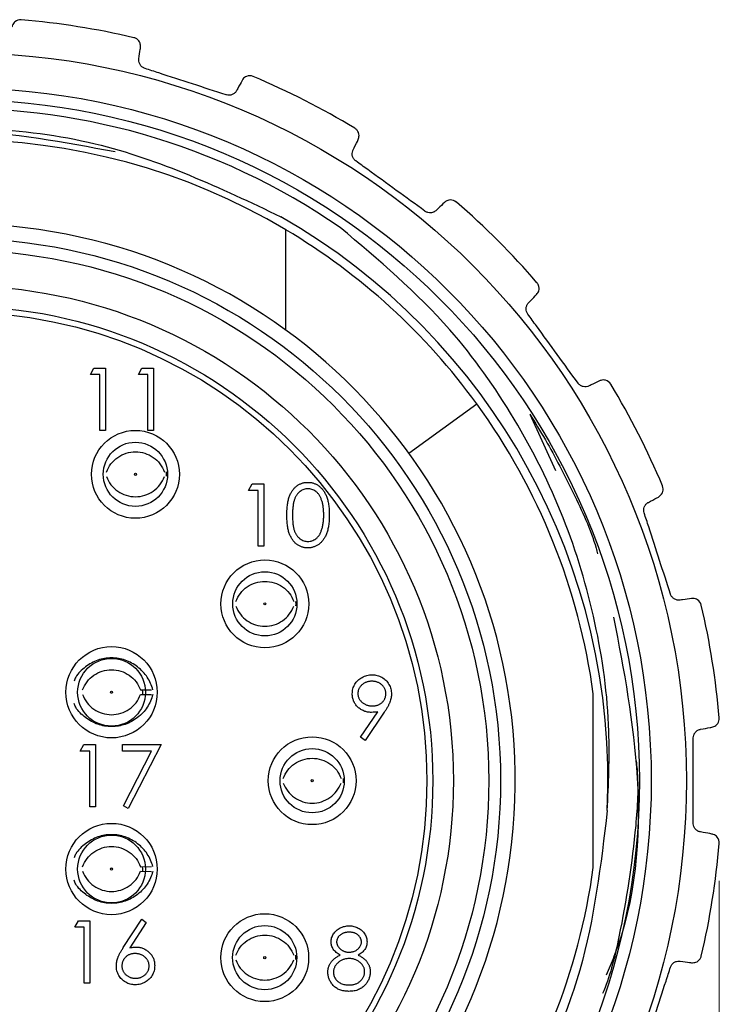
# Model space of a CAD drawing. Units: inches. Extents: x 0.4 to 16.6, y 0.2 to 10.8.
# Drawn here: x 2.8 to 3.7, y 4.8 to 6.2 of the extents above; entities that cross this region are included whole.
import ezdxf

# ---------------------------------------------------------------- set-up
doc = ezdxf.new("R2010")
doc.units = ezdxf.units.IN
doc.header["$MEASUREMENT"] = 0
doc.styles.add('SLDTEXTSTYLE1', font='TXT', dxfattribs={"width": 0.75})
doc.dimstyles.new('SLDDIMSTYLE2', dxfattribs={"dimtxt": 0.166667, "dimasz": 0.156, "dimexe": 0, "dimexo": 0.0625, "dimgap": 0.041667, "dimtad": 0, "dimtih": 1, "dimtoh": 1, "dimdec": 1, "dimlfac": 0.5, "dimrnd": 1e-09, "dimzin": 4, "dimdsep": 46, "dimtxsty": 'SLDTEXTSTYLE1', "dimsah": 1, "dimcen": 0.09, "dimadec": 0, "dimazin": 1, "dimtfac": 1, "dimtdec": 1, "dimtofl": 0, "dimtmove": 0, "dimatfit": 3, "dimfxl": 0, "dimfrac": 2, "dimtolj": 1, "dimtzin": 12, "dimarcsym": 0})

# ---------------------------------------------------------------- blocks, each defined once
blk = doc.blocks.new('_D_3')
at = {"color": 7, "linetype": 'Continuous', "lineweight": 18}
for p, q in [((1.6848, 5.0238), (1.6848, 3.598)), ((3.7082, 5.0112), (3.7082, 3.598)), ((2.6385, 3.9665), (2.5878, 3.9665)), ((2.5878, 3.9665), (2.5878, 3.7017)), ((2.8848, 3.9665), (2.9355, 3.9665)), ((2.9355, 3.9665), (2.9355, 3.7017)), ((1.6848, 3.723), (2.4418, 3.723)), ((3.7082, 3.723), (3.0814, 3.723)), ((2.5878, 3.7017), (2.6385, 3.7017)), ((2.9355, 3.7017), (2.8848, 3.7017))]:
    blk.add_line(p, q, dxfattribs=at)
for points in [[(1.6848, 3.723), (1.8408, 3.697), (1.8408, 3.749)], [(3.7082, 3.723), (3.5522, 3.749), (3.5522, 3.697)]]:
    blk.add_solid(points, dxfattribs=at)
at = {"color": 7, "linetype": 'Continuous', "lineweight": 18, "char_height": 0.16667, "attachment_point": 1, "style": 'SLDTEXTSTYLE1'}
for s, insert in [('26', (2.6385, 3.9165)), ('1.0', (2.6078, 3.6605))]:
    blk.add_mtext(s, dxfattribs=dict(at, insert=insert))

msp = doc.modelspace()

# ---------------------------------------------------------------- linework, layer by layer
at = {"color": 7, "linetype": 'Continuous', "lineweight": 25}
for p, q in [((3.1292, 5.747), (3.1292, 5.8812)), ((2.8679, 5.6879), (2.8727, 5.6964)), ((2.8807, 5.6879), (2.8679, 5.6879)), ((2.8727, 5.6964), (2.8882, 5.6964)), ((2.8807, 5.6131), (2.8807, 5.6879)), ((2.8882, 5.6964), (2.8882, 5.6131)), ((2.932, 5.6879), (2.9368, 5.6964)), ((2.9448, 5.6879), (2.932, 5.6879)), ((2.9368, 5.6964), (2.9523, 5.6964)), ((2.9448, 5.6131), (2.9448, 5.6879)), ((2.9523, 5.6964), (2.9523, 5.6131)), ((3.2935, 5.5827), (3.3842, 5.6487)), ((3.4551, 5.6347), (3.4895, 5.5593)), ((2.8882, 5.6131), (2.8807, 5.6131)), ((2.9523, 5.6131), (2.9448, 5.6131)), ((3.0793, 5.533), (3.0842, 5.5416)), ((3.0842, 5.5416), (3.0996, 5.5416)), ((3.0996, 5.5416), (3.0996, 5.4582)), ((3.0921, 5.533), (3.0793, 5.533)), ((3.0921, 5.4582), (3.0921, 5.533)), ((3.0996, 5.4582), (3.0921, 5.4582)), ((2.935, 5.2663), (2.9494, 5.2664)), ((2.935, 5.2602), (2.9494, 5.2601)), ((3.54, 5.0293), (3.54, 5.261)), ((3.229, 5.2031), (3.2522, 5.237)), ((3.2607, 5.2365), (3.235, 5.1989)), ((3.235, 5.1989), (3.229, 5.2031)), ((2.8544, 5.1847), (2.8593, 5.1933)), ((2.8672, 5.1847), (2.8544, 5.1847)), ((2.8593, 5.1933), (2.8747, 5.1933)), ((2.8672, 5.11), (2.8672, 5.1847)), ((2.8747, 5.1933), (2.8747, 5.11)), ((2.911, 5.1847), (2.911, 5.1933)), ((2.911, 5.1933), (2.9623, 5.1933)), ((2.9497, 5.1847), (2.911, 5.1847)), ((2.912, 5.1114), (2.9497, 5.1847)), ((2.9623, 5.1933), (2.9185, 5.1078)), ((2.8747, 5.11), (2.8672, 5.11)), ((2.9185, 5.1078), (2.912, 5.1114)), ((2.935, 5.0301), (2.9494, 5.0302)), ((2.935, 5.024), (2.9494, 5.0239)), ((2.9119, 4.922), (2.9368, 4.96)), ((2.9368, 4.96), (2.9425, 4.9555)), ((2.847, 4.9493), (2.8519, 4.9579)), ((2.8598, 4.9493), (2.847, 4.9493)), ((2.8519, 4.9579), (2.8673, 4.9579)), ((2.8598, 4.8745), (2.8598, 4.9493)), ((2.8673, 4.9579), (2.8673, 4.8745)), ((2.9425, 4.9555), (2.9205, 4.9218)), ((2.8673, 4.8745), (2.8598, 4.8745))]:
    msp.add_line(p, q, dxfattribs=at)
at = {"color": 7, "linetype": 'Continuous', "lineweight": 25, "flags": 128}
for points in [[(2.9692, 5.5576), (2.9694, 5.5544), (2.9693, 5.5518)], [(3.1422, 5.3845), (3.1423, 5.3813), (3.1422, 5.3787)], [(2.9373, 5.2664), (2.9374, 5.2632), (2.9374, 5.2606)], [(3.2055, 5.1481), (3.2056, 5.145), (3.2055, 5.1423)], [(2.9373, 5.0302), (2.9374, 5.027), (2.9374, 5.0244)], [(3.1421, 4.9118), (3.1422, 4.9086), (3.1421, 4.906)]]:
    msp.add_lwpolyline(points, dxfattribs=at)
at = {"color": 7, "linetype": 'Continuous', "lineweight": 25}
for centre, radius in [((2.6916, 5.1451), 0.9728), ((2.6916, 5.1451), 0.9258), ((2.6916, 5.1451), 0.91), ((2.6916, 5.1451), 0.7244), ((2.6916, 5.1451), 0.7087), ((2.6916, 5.1451), 0.6614), ((2.6916, 5.1451), 0.6339), ((2.6916, 5.1451), 0.626), ((2.9281, 5.5544), 0.0587), ((2.9281, 5.5544), 0.0429), ((2.9281, 5.5544), 0.00141), ((3.1011, 5.3813), 0.0587), ((3.1011, 5.3813), 0.0429), ((3.1011, 5.3813), 0.00141), ((2.8962, 5.2632), 0.061), ((2.8962, 5.2632), 0.0453), ((2.8962, 5.2632), 0.00141), ((3.1643, 5.145), 0.0587), ((3.1643, 5.145), 0.0429), ((3.1643, 5.145), 0.00141), ((2.8962, 5.027), 0.061), ((2.8962, 5.027), 0.0453), ((2.8962, 5.027), 0.00141), ((3.1009, 4.9086), 0.0587), ((3.1009, 4.9086), 0.0429), ((3.1009, 4.9086), 0.00141)]:
    msp.add_circle(centre, radius, dxfattribs=at)
for radius, start, end in [(1.02, 76.7187, 85.2813), (1.02, 58.7187, 67.2813), (0.898, 55.3722, 277.4576), (0.8563, 59.2686, 120.7314), (1.02, 40.7187, 49.2813), (0.868, 357.3569, 60.234), (0.7441, 94.0071, 85.9929), (0.8563, 36.0203, 59.2686), (1.02, 22.7187, 31.2813), (0.8563, 7.776, 36.0203), (1.02, 4.7187, 13.2813), (1.02, 346.7187, 355.2813), (0.8563, 323.9797, 352.224)]:
    msp.add_arc((2.6916, 5.1451), radius, start, end, dxfattribs=at)
for points, knots in [([(2.7755, 6.1617), (2.7755, 6.1617), (2.7726, 6.1619), (2.7677, 6.1605), (2.7638, 6.1556), (2.7631, 6.1526), (2.7629, 6.1519)], [0, 0, 0, 0, 0.01117, 0.563327, 0.906358, 1, 1, 1, 1]), ([(2.9349, 6.1247), (2.9349, 6.1267), (2.9348, 6.1317), (2.9307, 6.136), (2.9274, 6.1375), (2.926, 6.1378), (2.926, 6.1378)], [0, 0, 0, 0, 0.28714, 0.732612, 0.988841, 1, 1, 1, 1]), ([(2.9328, 6.1096), (2.9334, 6.1141), (2.9342, 6.1197), (2.9348, 6.1239), (2.9349, 6.1247)], [0, 0, 0, 0, 0.80957, 1, 1, 1, 1]), ([(2.9409, 6.0967), (2.9397, 6.0972), (2.9373, 6.0982), (2.9346, 6.1011), (2.933, 6.1046), (2.9326, 6.1075), (2.9328, 6.1091), (2.9328, 6.1096)], [0, 0, 0, 0, 0.225828, 0.452601, 0.679906, 0.91266, 1, 1, 1, 1]), ([(3.0493, 6.0614), (3.0194, 6.0712), (2.9832, 6.0829), (2.9471, 6.0947), (2.9409, 6.0967)], [0, 0, 0, 0, 0.828474, 1, 1, 1, 1]), ([(3.0706, 6.0806), (3.0688, 6.0773), (3.0666, 6.0732), (3.0639, 6.0681), (3.0634, 6.0671)], [0, 0, 0, 0, 0.809047, 1, 1, 1, 1]), ([(3.0856, 6.086), (3.0855, 6.086), (3.0828, 6.0871), (3.0778, 6.0873), (3.0725, 6.0839), (3.0709, 6.0812), (3.0706, 6.0806)], [0, 0, 0, 0, 0.01117, 0.563327, 0.906336, 1, 1, 1, 1]), ([(3.0634, 6.0671), (3.0627, 6.066), (3.0612, 6.0638), (3.0577, 6.0616), (3.0537, 6.0607), (3.0509, 6.061), (3.0495, 6.0614), (3.0493, 6.0614)], [0, 0, 0, 0, 0.2521412, 0.5062231, 0.7427624, 0.9708627, 1, 1, 1, 1]), ([(2.8082, 4.2547), (2.773, 4.2517), (2.6881, 4.2444), (2.5531, 4.2562), (2.4066, 4.2927), (2.2685, 4.3537), (2.143, 4.4368), (2.0333, 4.5393), (1.9424, 4.6588), (1.8728, 4.7917), (1.8263, 4.9342), (1.8044, 5.0824), (1.8079, 5.2316), (1.8361, 5.3778), (1.8883, 5.517), (1.9639, 5.6467), (2.0592, 5.7608), (2.172, 5.8569), (2.2989, 5.9326), (2.4362, 5.9857), (2.5806, 6.0152), (2.7275, 6.0198), (2.915, 5.9968), (3.0415, 5.937), (3.1226, 5.8986)], [0, 0, 0, 0, 0.031677, 0.076341, 0.120858, 0.166673, 0.211059, 0.255309, 0.300843, 0.345094, 0.389294, 0.434785, 0.478804, 0.522642, 0.567751, 0.611588, 0.656697, 0.700536, 0.743961, 0.788644, 0.832068, 0.875492, 0.920175, 1, 1, 1, 1]), ([(3.5587, 5.1051), (3.5501, 5.0331), (3.533, 4.8894), (3.442, 4.6927), (3.3085, 4.5216), (3.1318, 4.3855), (2.919, 4.2967), (2.6902, 4.2672), (2.4645, 4.2974), (2.2538, 4.3841), (2.0706, 4.5241), (1.9306, 4.7073), (1.8439, 4.918), (1.8137, 5.1437), (1.8432, 5.3724), (1.932, 5.5853), (2.071, 5.7656), (2.2515, 5.905), (2.4641, 5.9927), (2.6885, 6.0254), (2.8327, 5.9984), (2.9009, 5.9856)], [0, 0, 0, 0, 0.050918, 0.10162, 0.150601, 0.202992, 0.257232, 0.311472, 0.363864, 0.416255, 0.470495, 0.524735, 0.577126, 0.629517, 0.683757, 0.737997, 0.790388, 0.842779, 0.897019, 0.951259, 1, 1, 1, 1]), ([(3.2257, 6.0016), (3.2263, 6.0035), (3.2277, 6.0083), (3.2252, 6.0136), (3.2225, 6.0161), (3.2213, 6.0168), (3.2212, 6.0168)], [0, 0, 0, 0, 0.2870329, 0.7324543, 0.9888413, 1, 1, 1, 1]), ([(3.219, 5.9878), (3.221, 5.9919), (3.2235, 5.997), (3.2254, 6.0008), (3.2257, 6.0016)], [0, 0, 0, 0, 0.809478, 1, 1, 1, 1]), ([(3.2227, 5.9731), (3.2217, 5.9739), (3.2198, 5.9757), (3.2181, 5.9792), (3.2176, 5.983), (3.2182, 5.9859), (3.2188, 5.9874), (3.219, 5.9878)], [0, 0, 0, 0, 0.225659, 0.452431, 0.679734, 0.91248, 1, 1, 1, 1]), ([(3.315, 5.9061), (3.2895, 5.9246), (3.2587, 5.9469), (3.228, 5.9693), (3.2227, 5.9731)], [0, 0, 0, 0, 0.828449, 1, 1, 1, 1]), ([(3.357, 5.9182), (3.357, 5.9182), (3.3548, 5.9201), (3.35, 5.9219), (3.344, 5.9202), (3.3416, 5.9182), (3.3411, 5.9177)], [0, 0, 0, 0, 0.0111701, 0.5633262, 0.9062852, 1, 1, 1, 1]), ([(3.3411, 5.9177), (3.3384, 5.9151), (3.3351, 5.9119), (3.3309, 5.9079), (3.3301, 5.9071)], [0, 0, 0, 0, 0.808723, 1, 1, 1, 1]), ([(3.3301, 5.9071), (3.3291, 5.9063), (3.327, 5.9047), (3.323, 5.9036), (3.3189, 5.904), (3.3163, 5.9051), (3.3151, 5.906), (3.315, 5.9061)], [0, 0, 0, 0, 0.251903, 0.506014, 0.742566, 0.970668, 1, 1, 1, 1]), ([(3.5587, 5.1051), (3.5603, 5.1404), (3.5641, 5.2245), (3.5458, 5.3569), (3.5035, 5.498), (3.4375, 5.6299), (3.3419, 5.7657), (3.2531, 5.8408), (3.2019, 5.8841)], [0, 0, 0, 0, 0.118525, 0.282342, 0.446198, 0.611096, 0.775994, 1, 1, 1, 1]), ([(3.4642, 5.7946), (3.4654, 5.7962), (3.4682, 5.8004), (3.4675, 5.8062), (3.4656, 5.8094), (3.4647, 5.8105), (3.4647, 5.8105)], [0, 0, 0, 0, 0.2866946, 0.7319565, 0.9888413, 1, 1, 1, 1]), ([(3.4536, 5.7836), (3.4568, 5.7869), (3.4607, 5.7909), (3.4637, 5.794), (3.4642, 5.7946)], [0, 0, 0, 0, 0.809186, 1, 1, 1, 1]), ([(3.4526, 5.7685), (3.4519, 5.7696), (3.4506, 5.7718), (3.4501, 5.7757), (3.4508, 5.7795), (3.4522, 5.7821), (3.4533, 5.7833), (3.4536, 5.7836)], [0, 0, 0, 0, 0.225658, 0.45243, 0.679733, 0.912479, 1, 1, 1, 1]), ([(3.5196, 5.6762), (3.5011, 5.7017), (3.4787, 5.7324), (3.4564, 5.7632), (3.4526, 5.7685)], [0, 0, 0, 0, 0.8284486, 1, 1, 1, 1]), ([(3.5343, 5.6725), (3.5331, 5.6721), (3.5306, 5.6711), (3.5265, 5.6714), (3.5227, 5.673), (3.5206, 5.6749), (3.5197, 5.6761), (3.5196, 5.6762)], [0, 0, 0, 0, 0.252159, 0.506239, 0.742777, 0.970877, 1, 1, 1, 1]), ([(3.5481, 5.6792), (3.5447, 5.6776), (3.5405, 5.6756), (3.5353, 5.673), (3.5343, 5.6725)], [0, 0, 0, 0, 0.809072, 1, 1, 1, 1]), ([(3.5633, 5.6747), (3.5633, 5.6748), (3.5618, 5.6773), (3.5578, 5.6804), (3.5516, 5.6807), (3.5487, 5.6795), (3.5481, 5.6792)], [0, 0, 0, 0, 0.01117, 0.563327, 0.906339, 1, 1, 1, 1]), ([(3.4551, 5.6347), (3.4621, 5.6234), (3.4834, 5.5894), (3.5132, 5.5298), (3.5376, 5.4789), (3.5451, 5.4506), (3.5458, 5.4481)], [0, 0, 0, 0, 0.192337, 0.577294, 0.96225, 1, 1, 1, 1]), ([(2.8893, 5.5575), (2.8911, 5.5612), (2.8948, 5.5688), (2.9041, 5.5776), (2.9155, 5.5832), (2.9281, 5.5851), (2.9407, 5.5832), (2.9521, 5.5776), (2.9615, 5.5689), (2.9651, 5.5613), (2.9669, 5.5575)], [0, 0, 0, 0, 0.124824, 0.249821, 0.37476, 0.499871, 0.624998, 0.750088, 0.875064, 1, 1, 1, 1]), ([(2.8893, 5.5514), (2.8911, 5.5476), (2.8947, 5.54), (2.9042, 5.5314), (2.9155, 5.5257), (2.9281, 5.5238), (2.9407, 5.5257), (2.952, 5.5314), (2.9615, 5.54), (2.9651, 5.5476), (2.9669, 5.5514)], [0, 0, 0, 0, 0.124627, 0.249736, 0.374831, 0.5, 0.625169, 0.750264, 0.875372, 1, 1, 1, 1]), ([(3.1306, 5.4999), (3.1306, 5.5012), (3.1306, 5.5038), (3.1307, 5.5076), (3.131, 5.5111), (3.1314, 5.5144), (3.1319, 5.5175), (3.1325, 5.5204), (3.1332, 5.523), (3.134, 5.5254), (3.135, 5.5276), (3.136, 5.5296), (3.1371, 5.5315), (3.1383, 5.5333), (3.1396, 5.535), (3.141, 5.5365), (3.1424, 5.5378), (3.144, 5.5391), (3.1456, 5.5402), (3.1473, 5.5411), (3.1491, 5.5419), (3.1508, 5.5426), (3.1527, 5.5431), (3.1545, 5.5435), (3.1565, 5.5437), (3.1578, 5.5437), (3.1584, 5.5437)], [0, 0, 0, 0, 0.0685946, 0.133246, 0.1943126, 0.2512792, 0.3045134, 0.3542349, 0.4004806, 0.4434108, 0.4840149, 0.5232523, 0.5610424, 0.5979002, 0.6335185, 0.6683144, 0.7024957, 0.7366854, 0.7702932, 0.8034373, 0.835913, 0.8684602, 0.9008465, 0.9334665, 0.9662576, 1, 1, 1, 1]), ([(3.1584, 5.5437), (3.1591, 5.5437), (3.1604, 5.5437), (3.1623, 5.5435), (3.1642, 5.5431), (3.1661, 5.5426), (3.1679, 5.5419), (3.1697, 5.5411), (3.1714, 5.5402), (3.173, 5.5391), (3.1746, 5.5378), (3.1761, 5.5364), (3.1776, 5.5349), (3.1789, 5.5332), (3.1802, 5.5313), (3.1813, 5.5294), (3.1824, 5.5272), (3.1834, 5.525), (3.1843, 5.5225), (3.1851, 5.5199), (3.1857, 5.517), (3.1863, 5.514), (3.1867, 5.5107), (3.187, 5.5073), (3.1871, 5.5036), (3.1872, 5.5012), (3.1872, 5.4999)], [0, 0, 0, 0, 0.033788, 0.067194, 0.099862, 0.132567, 0.165151, 0.197913, 0.231319, 0.265083, 0.299255, 0.334399, 0.369943, 0.406284, 0.444064, 0.482998, 0.523354, 0.565537, 0.609613, 0.656391, 0.705885, 0.758325, 0.813832, 0.872795, 0.934722, 1, 1, 1, 1]), ([(3.6271, 5.5241), (3.6287, 5.5253), (3.6327, 5.5283), (3.6338, 5.5341), (3.633, 5.5377), (3.6325, 5.539), (3.6325, 5.5391)], [0, 0, 0, 0, 0.287013, 0.732425, 0.988841, 1, 1, 1, 1]), ([(3.1587, 5.5352), (3.1577, 5.5351), (3.1559, 5.535), (3.1532, 5.5343), (3.1506, 5.5331), (3.1485, 5.5318), (3.1469, 5.5306), (3.1458, 5.5295), (3.1447, 5.5283), (3.1437, 5.527), (3.1428, 5.5256), (3.142, 5.5241), (3.1413, 5.5225), (3.1406, 5.5208), (3.14, 5.5189), (3.1395, 5.5168), (3.139, 5.5145), (3.1387, 5.512), (3.1384, 5.5093), (3.1382, 5.5063), (3.138, 5.5032), (3.138, 5.501), (3.138, 5.4999)], [0, 0, 0, 0, 0.060387, 0.120883, 0.182755, 0.247811, 0.281299, 0.315088, 0.349702, 0.384857, 0.420966, 0.458511, 0.497175, 0.537602, 0.580503, 0.627468, 0.678388, 0.733983, 0.793747, 0.857714, 0.926698, 1, 1, 1, 1]), ([(3.1797, 5.4999), (3.1797, 5.5009), (3.1797, 5.5029), (3.1796, 5.5057), (3.1793, 5.5085), (3.179, 5.5111), (3.1786, 5.5135), (3.1782, 5.5158), (3.1776, 5.518), (3.1769, 5.52), (3.1762, 5.5219), (3.1754, 5.5237), (3.1745, 5.5253), (3.1736, 5.5268), (3.1726, 5.5282), (3.1715, 5.5295), (3.1704, 5.5306), (3.1688, 5.5318), (3.1667, 5.5331), (3.1641, 5.5343), (3.1614, 5.535), (3.1596, 5.5351), (3.1587, 5.5352)], [0, 0, 0, 0, 0.065681, 0.128486, 0.188175, 0.245106, 0.299448, 0.350823, 0.399942, 0.446672, 0.491255, 0.533376, 0.573853, 0.612526, 0.649597, 0.685532, 0.720106, 0.753838, 0.818925, 0.880493, 0.940311, 1, 1, 1, 1]), ([(3.6079, 5.5028), (3.6077, 5.5041), (3.6071, 5.5066), (3.6079, 5.5105), (3.6097, 5.5138), (3.6118, 5.5158), (3.6132, 5.5167), (3.6136, 5.5169)], [0, 0, 0, 0, 0.225828, 0.452601, 0.679905, 0.912659, 1, 1, 1, 1]), ([(3.6136, 5.5169), (3.6177, 5.519), (3.6226, 5.5217), (3.6264, 5.5237), (3.6271, 5.5241)], [0, 0, 0, 0, 0.80946, 1, 1, 1, 1]), ([(3.1584, 5.4561), (3.1578, 5.4561), (3.1565, 5.4561), (3.1545, 5.4564), (3.1527, 5.4567), (3.1509, 5.4572), (3.1491, 5.4579), (3.1474, 5.4587), (3.1457, 5.4596), (3.1441, 5.4607), (3.1425, 5.4619), (3.141, 5.4633), (3.1397, 5.4648), (3.1384, 5.4664), (3.1372, 5.4682), (3.1361, 5.4701), (3.135, 5.4722), (3.1341, 5.4744), (3.1332, 5.4768), (3.1325, 5.4794), (3.1319, 5.4823), (3.1314, 5.4854), (3.131, 5.4887), (3.1307, 5.4922), (3.1306, 5.496), (3.1306, 5.4985), (3.1306, 5.4999)], [0, 0, 0, 0, 0.033787, 0.066622, 0.099285, 0.131361, 0.163585, 0.196104, 0.228902, 0.262158, 0.295991, 0.330218, 0.36506, 0.400951, 0.43762, 0.475708, 0.515381, 0.556414, 0.599765, 0.646424, 0.696431, 0.749782, 0.806573, 0.867436, 0.931887, 1, 1, 1, 1]), ([(3.138, 5.4999), (3.138, 5.4988), (3.138, 5.4966), (3.1382, 5.4935), (3.1384, 5.4906), (3.1386, 5.4878), (3.139, 5.4853), (3.1394, 5.483), (3.1399, 5.4809), (3.1405, 5.4791), (3.1412, 5.4773), (3.142, 5.4757), (3.1428, 5.4742), (3.1437, 5.4728), (3.1447, 5.4715), (3.1457, 5.4703), (3.1469, 5.4693), (3.1485, 5.468), (3.1506, 5.4667), (3.1532, 5.4655), (3.1559, 5.4648), (3.1577, 5.4647), (3.1587, 5.4647)], [0, 0, 0, 0, 0.072951, 0.141584, 0.205926, 0.265301, 0.320597, 0.371817, 0.41879, 0.461699, 0.502134, 0.540804, 0.578181, 0.614297, 0.649678, 0.684299, 0.718359, 0.752081, 0.817652, 0.879722, 0.939966, 1, 1, 1, 1]), ([(3.1872, 5.4999), (3.1872, 5.4986), (3.1871, 5.4961), (3.187, 5.4925), (3.1867, 5.4891), (3.1863, 5.4858), (3.1857, 5.4828), (3.1851, 5.48), (3.1844, 5.4773), (3.1835, 5.4749), (3.1825, 5.4726), (3.1814, 5.4705), (3.1802, 5.4685), (3.179, 5.4667), (3.1777, 5.465), (3.1762, 5.4635), (3.1747, 5.4621), (3.1731, 5.4608), (3.1714, 5.4597), (3.1697, 5.4587), (3.1679, 5.4579), (3.1661, 5.4573), (3.1643, 5.4567), (3.1623, 5.4564), (3.1604, 5.4561), (3.1591, 5.4561), (3.1584, 5.4561)], [0, 0, 0, 0, 0.065063, 0.126773, 0.185516, 0.240765, 0.29298, 0.34225, 0.388919, 0.432776, 0.474628, 0.514775, 0.553606, 0.591426, 0.628028, 0.663804, 0.698984, 0.733591, 0.767628, 0.801208, 0.834264, 0.866981, 0.89972, 0.932702, 0.966176, 1, 1, 1, 1]), ([(3.1765, 5.479), (3.1768, 5.4797), (3.1773, 5.4812), (3.178, 5.4836), (3.1785, 5.486), (3.1789, 5.4886), (3.1793, 5.4912), (3.1795, 5.494), (3.1797, 5.4969), (3.1797, 5.4989), (3.1797, 5.4999)], [0, 0, 0, 0, 0.110588, 0.224542, 0.342503, 0.464324, 0.590756, 0.722227, 0.858843, 1, 1, 1, 1]), ([(3.6432, 5.3943), (3.6334, 5.4243), (3.6217, 5.4605), (3.61, 5.4966), (3.6079, 5.5028)], [0, 0, 0, 0, 0.828474, 1, 1, 1, 1]), ([(3.1587, 5.4647), (3.1596, 5.4647), (3.1614, 5.4648), (3.1641, 5.4655), (3.1667, 5.4666), (3.1688, 5.4679), (3.1703, 5.4692), (3.1715, 5.4702), (3.1725, 5.4714), (3.1735, 5.4727), (3.1744, 5.4741), (3.1752, 5.4756), (3.1759, 5.4772), (3.1763, 5.4784), (3.1765, 5.479)], [0, 0, 0, 0, 0.112813, 0.225394, 0.339595, 0.459675, 0.521735, 0.583926, 0.648174, 0.713881, 0.781004, 0.851451, 0.924051, 1, 1, 1, 1]), ([(3.0623, 5.3844), (3.0641, 5.3882), (3.0677, 5.3958), (3.0771, 5.4045), (3.0885, 5.4101), (3.1011, 5.412), (3.1137, 5.4101), (3.1251, 5.4045), (3.1345, 5.3958), (3.1381, 5.3882), (3.1399, 5.3844)], [0, 0, 0, 0, 0.124824, 0.249821, 0.37476, 0.499871, 0.624998, 0.750088, 0.875064, 1, 1, 1, 1]), ([(3.6561, 5.3863), (3.6548, 5.3862), (3.6521, 5.3861), (3.6482, 5.3877), (3.6451, 5.3903), (3.6437, 5.3928), (3.6432, 5.3942), (3.6432, 5.3943)], [0, 0, 0, 0, 0.252253, 0.506322, 0.742855, 0.970954, 1, 1, 1, 1]), ([(3.6712, 5.3884), (3.6675, 5.3879), (3.6629, 5.3873), (3.6572, 5.3865), (3.6561, 5.3863)], [0, 0, 0, 0, 0.809202, 1, 1, 1, 1]), ([(3.6843, 5.3794), (3.6843, 5.3795), (3.6836, 5.3823), (3.6808, 5.3865), (3.675, 5.3887), (3.6719, 5.3885), (3.6712, 5.3884)], [0, 0, 0, 0, 0.0111701, 0.5633267, 0.9063595, 1, 1, 1, 1]), ([(3.0623, 5.3783), (3.0641, 5.3745), (3.0677, 5.3669), (3.0772, 5.3583), (3.0885, 5.3526), (3.1011, 5.3507), (3.1137, 5.3526), (3.125, 5.3583), (3.1344, 5.3669), (3.1381, 5.3745), (3.1399, 5.3783)], [0, 0, 0, 0, 0.124627, 0.249736, 0.374831, 0.5, 0.625169, 0.750264, 0.875372, 1, 1, 1, 1]), ([(3.5672, 5.3635), (3.5807, 5.2926), (3.6093, 5.143), (3.5961, 4.9755), (3.5607, 4.8934), (3.5572, 4.8851)], [0, 0, 0, 0, 0.447318, 0.944175, 1, 1, 1, 1]), ([(2.9515, 5.2664), (2.9494, 5.2723), (2.9451, 5.2841), (2.9315, 5.2977), (2.915, 5.3071), (2.8962, 5.3101), (2.8774, 5.3072), (2.8611, 5.2976), (2.8499, 5.2875), (2.8468, 5.2799), (2.8461, 5.2782)], [0, 0, 0, 0, 0.13477, 0.273571, 0.41125, 0.546611, 0.682175, 0.820052, 0.958954, 1, 1, 1, 1]), ([(2.8574, 5.2663), (2.8592, 5.2701), (2.8628, 5.2776), (2.8722, 5.2864), (2.8836, 5.292), (2.8962, 5.2939), (2.9088, 5.292), (2.9202, 5.2864), (2.9296, 5.2777), (2.9332, 5.2701), (2.935, 5.2663)], [0, 0, 0, 0, 0.124824, 0.249821, 0.37476, 0.499871, 0.624998, 0.750088, 0.875064, 1, 1, 1, 1]), ([(3.2179, 5.261), (3.218, 5.2622), (3.218, 5.2645), (3.2187, 5.2678), (3.2198, 5.271), (3.2213, 5.2739), (3.2231, 5.2767), (3.2254, 5.2791), (3.228, 5.2813), (3.231, 5.2832), (3.2341, 5.2847), (3.2375, 5.2858), (3.2409, 5.2864), (3.2433, 5.2865), (3.2444, 5.2865)], [0, 0, 0, 0, 0.085249, 0.167327, 0.248175, 0.328829, 0.409908, 0.490584, 0.572993, 0.658265, 0.744222, 0.82906, 0.913938, 1, 1, 1, 1]), ([(3.2441, 5.278), (3.2434, 5.278), (3.2422, 5.2779), (3.2403, 5.2777), (3.2386, 5.2773), (3.2369, 5.2768), (3.2353, 5.2761), (3.2337, 5.2753), (3.2322, 5.2743), (3.2308, 5.2731), (3.2296, 5.2719), (3.2285, 5.2706), (3.2275, 5.2692), (3.2267, 5.2678), (3.2261, 5.2663), (3.2257, 5.2647), (3.2254, 5.2631), (3.2254, 5.262), (3.2254, 5.2614)], [0, 0, 0, 0, 0.068712, 0.134812, 0.199538, 0.263335, 0.326747, 0.390328, 0.454126, 0.519203, 0.58351, 0.645497, 0.70529, 0.763488, 0.821856, 0.880004, 0.939108, 1, 1, 1, 1]), ([(3.2628, 5.2614), (3.2628, 5.262), (3.2627, 5.2631), (3.2625, 5.2647), (3.262, 5.2663), (3.2614, 5.2678), (3.2607, 5.2692), (3.2597, 5.2706), (3.2586, 5.2719), (3.2573, 5.2731), (3.2559, 5.2743), (3.2545, 5.2753), (3.2529, 5.2761), (3.2513, 5.2768), (3.2496, 5.2773), (3.2478, 5.2777), (3.246, 5.2779), (3.2447, 5.278), (3.2441, 5.278)], [0, 0, 0, 0, 0.06076, 0.119735, 0.177757, 0.235999, 0.29407, 0.353733, 0.415973, 0.48014, 0.545076, 0.608735, 0.672178, 0.735453, 0.799112, 0.864284, 0.930837, 1, 1, 1, 1]), ([(3.2444, 5.2865), (3.2456, 5.2865), (3.2479, 5.2864), (3.2512, 5.2858), (3.2544, 5.2847), (3.2575, 5.2832), (3.2603, 5.2814), (3.2629, 5.2792), (3.2651, 5.2767), (3.2669, 5.2738), (3.2684, 5.2708), (3.2695, 5.2676), (3.2701, 5.2643), (3.2702, 5.2621), (3.2703, 5.2609)], [0, 0, 0, 0, 0.085532, 0.169003, 0.251943, 0.335682, 0.419409, 0.501265, 0.583703, 0.668, 0.751919, 0.834598, 0.916526, 1, 1, 1, 1]), ([(2.9515, 5.26), (2.9493, 5.2542), (2.9451, 5.2423), (2.9315, 5.2287), (2.9149, 5.2193), (2.8962, 5.2164), (2.8774, 5.2193), (2.8611, 5.2289), (2.8499, 5.239), (2.8468, 5.2466), (2.8461, 5.2483)], [0, 0, 0, 0, 0.134864, 0.273763, 0.411637, 0.547199, 0.682557, 0.820234, 0.959034, 1, 1, 1, 1]), ([(2.8574, 5.2602), (2.8592, 5.2564), (2.8628, 5.2488), (2.8723, 5.2402), (2.8836, 5.2345), (2.8962, 5.2326), (2.9088, 5.2345), (2.9201, 5.2402), (2.9296, 5.2488), (2.9332, 5.2564), (2.935, 5.2602)], [0, 0, 0, 0, 0.124627, 0.249736, 0.374831, 0.5, 0.625169, 0.750264, 0.875372, 1, 1, 1, 1]), ([(3.2434, 5.2363), (3.2426, 5.2363), (3.2408, 5.2364), (3.2383, 5.2367), (3.2359, 5.2373), (3.2336, 5.2381), (3.2313, 5.2391), (3.2292, 5.2403), (3.2272, 5.2418), (3.2253, 5.2434), (3.2236, 5.2452), (3.2221, 5.2472), (3.2208, 5.2492), (3.2197, 5.2514), (3.2189, 5.2537), (3.2183, 5.256), (3.218, 5.2585), (3.2179, 5.2602), (3.2179, 5.261)], [0, 0, 0, 0, 0.066295, 0.130131, 0.192862, 0.25436, 0.31591, 0.377338, 0.440205, 0.504175, 0.568034, 0.630228, 0.690861, 0.751422, 0.811466, 0.87275, 0.935391, 1, 1, 1, 1]), ([(3.2254, 5.2614), (3.2254, 5.2609), (3.2254, 5.2598), (3.2257, 5.2581), (3.2262, 5.2566), (3.2268, 5.255), (3.2276, 5.2536), (3.2286, 5.2522), (3.2298, 5.2509), (3.2311, 5.2497), (3.2325, 5.2486), (3.2341, 5.2476), (3.2357, 5.2467), (3.2374, 5.2461), (3.2391, 5.2455), (3.241, 5.2451), (3.2429, 5.2449), (3.2442, 5.2449), (3.2448, 5.2449)], [0, 0, 0, 0, 0.05954, 0.117423, 0.17444, 0.231734, 0.289722, 0.3492, 0.410516, 0.47508, 0.540094, 0.604444, 0.668697, 0.73211, 0.796739, 0.862906, 0.930462, 1, 1, 1, 1]), ([(3.2448, 5.2449), (3.2455, 5.2449), (3.2468, 5.2449), (3.2487, 5.2451), (3.2504, 5.2455), (3.2521, 5.2461), (3.2537, 5.2467), (3.2552, 5.2476), (3.2566, 5.2486), (3.2579, 5.2497), (3.259, 5.2509), (3.26, 5.2522), (3.2609, 5.2536), (3.2616, 5.2551), (3.2621, 5.2566), (3.2625, 5.2581), (3.2627, 5.2598), (3.2628, 5.2609), (3.2628, 5.2614)], [0, 0, 0, 0, 0.072713, 0.141547, 0.208363, 0.272462, 0.33539, 0.397711, 0.459383, 0.522098, 0.584315, 0.644392, 0.703345, 0.761509, 0.82003, 0.878517, 0.938265, 1, 1, 1, 1]), ([(3.2703, 5.2609), (3.2702, 5.2601), (3.2702, 5.2583), (3.2698, 5.2556), (3.2691, 5.2528), (3.2683, 5.2505), (3.2676, 5.2486), (3.2669, 5.2471), (3.2661, 5.2455), (3.2652, 5.2438), (3.2642, 5.2421), (3.2632, 5.2403), (3.262, 5.2384), (3.2611, 5.2371), (3.2607, 5.2365)], [0, 0, 0, 0, 0.09832, 0.199417, 0.305603, 0.416162, 0.474582, 0.537006, 0.603857, 0.67409, 0.749417, 0.828253, 0.912054, 1, 1, 1, 1]), ([(3.2522, 5.237), (3.2507, 5.2368), (3.2478, 5.2364), (3.2449, 5.2364), (3.2434, 5.2363)], [0, 0, 0, 0, 0.507858, 1, 1, 1, 1]), ([(3.6984, 5.2164), (3.7003, 5.2171), (3.7051, 5.2188), (3.7079, 5.2239), (3.7083, 5.2276), (3.7082, 5.229), (3.7082, 5.229)], [0, 0, 0, 0, 0.2871346, 0.7326038, 0.9888413, 1, 1, 1, 1]), ([(3.6736, 5.2021), (3.6737, 5.2034), (3.674, 5.206), (3.6759, 5.2094), (3.6787, 5.2121), (3.6814, 5.2133), (3.6829, 5.2137), (3.6834, 5.2138)], [0, 0, 0, 0, 0.225875, 0.452648, 0.679954, 0.91271, 1, 1, 1, 1]), ([(3.6834, 5.2138), (3.6879, 5.2146), (3.6934, 5.2155), (3.6976, 5.2163), (3.6984, 5.2164)], [0, 0, 0, 0, 0.809565, 1, 1, 1, 1]), ([(3.1255, 5.148), (3.1273, 5.1518), (3.131, 5.1594), (3.1404, 5.1681), (3.1517, 5.1737), (3.1643, 5.1756), (3.1769, 5.1737), (3.1883, 5.1681), (3.1977, 5.1594), (3.2013, 5.1518), (3.2031, 5.148)], [0, 0, 0, 0, 0.124824, 0.249821, 0.37476, 0.499871, 0.624998, 0.750088, 0.875064, 1, 1, 1, 1]), ([(3.5973, 5.1715), (3.5977, 5.1678), (3.6008, 5.1392), (3.5957, 5.0599), (3.5806, 4.9611), (3.5632, 4.886), (3.553, 4.8619), (3.5525, 4.8607)], [0, 0, 0, 0, 0.035047, 0.273081, 0.750389, 0.988423, 1, 1, 1, 1]), ([(3.1255, 5.1419), (3.1273, 5.1382), (3.131, 5.1306), (3.1404, 5.122), (3.1517, 5.1162), (3.1643, 5.1144), (3.1769, 5.1162), (3.1882, 5.122), (3.1977, 5.1306), (3.2013, 5.1382), (3.2031, 5.1419)], [0, 0, 0, 0, 0.124627, 0.249736, 0.374831, 0.5, 0.625169, 0.750264, 0.875372, 1, 1, 1, 1]), ([(3.6834, 5.0765), (3.6821, 5.0768), (3.6796, 5.0775), (3.6764, 5.0802), (3.6742, 5.0837), (3.6736, 5.0865), (3.6736, 5.0879), (3.6736, 5.0881)], [0, 0, 0, 0, 0.252248, 0.506318, 0.742851, 0.97095, 1, 1, 1, 1]), ([(2.9515, 5.0302), (2.9494, 5.0361), (2.9451, 5.0479), (2.9315, 5.0615), (2.915, 5.0709), (2.8962, 5.0739), (2.8774, 5.0709), (2.8611, 5.0614), (2.8499, 5.0513), (2.8468, 5.0437), (2.8461, 5.0419)], [0, 0, 0, 0, 0.13477, 0.273571, 0.41125, 0.546611, 0.682175, 0.820052, 0.958954, 1, 1, 1, 1]), ([(3.6984, 5.0738), (3.6948, 5.0745), (3.6902, 5.0753), (3.6845, 5.0763), (3.6834, 5.0765)], [0, 0, 0, 0, 0.809195, 1, 1, 1, 1]), ([(3.7082, 5.0612), (3.7082, 5.0613), (3.7084, 5.0642), (3.707, 5.069), (3.7021, 5.0729), (3.6991, 5.0737), (3.6984, 5.0738)], [0, 0, 0, 0, 0.01117, 0.563327, 0.906358, 1, 1, 1, 1]), ([(2.8574, 5.03), (2.8592, 5.0338), (2.8628, 5.0414), (2.8722, 5.0501), (2.8836, 5.0558), (2.8962, 5.0577), (2.9088, 5.0558), (2.9202, 5.0502), (2.9296, 5.0415), (2.9332, 5.0339), (2.935, 5.03)], [0, 0, 0, 0, 0.124824, 0.249821, 0.37476, 0.499871, 0.624998, 0.750088, 0.875064, 1, 1, 1, 1]), ([(2.9515, 5.0238), (2.9493, 5.018), (2.9451, 5.0061), (2.9315, 4.9925), (2.9149, 4.9831), (2.8962, 4.9802), (2.8774, 4.9831), (2.8611, 4.9927), (2.8499, 5.0027), (2.8468, 5.0104), (2.8461, 5.0121)], [0, 0, 0, 0, 0.134864, 0.273763, 0.411637, 0.547199, 0.682557, 0.820234, 0.959034, 1, 1, 1, 1]), ([(2.8574, 5.024), (2.8592, 5.0202), (2.8628, 5.0126), (2.8723, 5.004), (2.8836, 4.9983), (2.8962, 4.9964), (2.9088, 4.9983), (2.9201, 5.004), (2.9296, 5.0126), (2.9332, 5.0202), (2.935, 5.024)], [0, 0, 0, 0, 0.124627, 0.249736, 0.374831, 0.5, 0.625169, 0.750264, 0.875372, 1, 1, 1, 1]), ([(3.1895, 4.9298), (3.1896, 4.9307), (3.1897, 4.9324), (3.1903, 4.9351), (3.1913, 4.9377), (3.1927, 4.9403), (3.1945, 4.9427), (3.1966, 4.9448), (3.199, 4.9467), (3.2016, 4.9483), (3.2045, 4.9496), (3.2076, 4.9505), (3.2107, 4.951), (3.2129, 4.9511), (3.214, 4.9511)], [0, 0, 0, 0, 0.074058, 0.14887, 0.226668, 0.307735, 0.391157, 0.473929, 0.557928, 0.644989, 0.733364, 0.821092, 0.909287, 1, 1, 1, 1]), ([(3.214, 4.9511), (3.215, 4.9511), (3.2171, 4.951), (3.2202, 4.9505), (3.2231, 4.9495), (3.2259, 4.9482), (3.2285, 4.9467), (3.2308, 4.9448), (3.2328, 4.9426), (3.2345, 4.9402), (3.2359, 4.9377), (3.2369, 4.935), (3.2375, 4.9323), (3.2376, 4.9305), (3.2376, 4.9295)], [0, 0, 0, 0, 0.0894097, 0.1763058, 0.2626259, 0.3494457, 0.4354983, 0.5189281, 0.6013547, 0.6842564, 0.7658067, 0.8448769, 0.9222798, 1, 1, 1, 1]), ([(3.0621, 4.9117), (3.0639, 4.9155), (3.0676, 4.9231), (3.077, 4.9318), (3.0883, 4.9374), (3.1009, 4.9393), (3.1135, 4.9374), (3.1249, 4.9318), (3.1343, 4.9231), (3.1379, 4.9155), (3.1397, 4.9117)], [0, 0, 0, 0, 0.124824, 0.249821, 0.37476, 0.499871, 0.624998, 0.750088, 0.875064, 1, 1, 1, 1]), ([(3.2135, 4.9426), (3.213, 4.9426), (3.2118, 4.9426), (3.2101, 4.9424), (3.2085, 4.9421), (3.207, 4.9417), (3.2056, 4.9411), (3.2042, 4.9405), (3.2029, 4.9397), (3.2017, 4.9388), (3.2006, 4.9378), (3.1996, 4.9368), (3.1988, 4.9357), (3.1982, 4.9346), (3.1977, 4.9334), (3.1973, 4.9322), (3.197, 4.9309), (3.197, 4.9301), (3.197, 4.9296)], [0, 0, 0, 0, 0.075243, 0.147209, 0.216447, 0.284025, 0.350655, 0.415031, 0.47963, 0.544652, 0.608044, 0.667828, 0.725114, 0.780992, 0.835527, 0.889438, 0.944072, 1, 1, 1, 1]), ([(3.2301, 4.9298), (3.2301, 4.9302), (3.2301, 4.931), (3.2299, 4.9322), (3.2295, 4.9333), (3.2291, 4.9344), (3.2285, 4.9355), (3.2277, 4.9366), (3.2269, 4.9376), (3.2259, 4.9386), (3.2248, 4.9395), (3.2235, 4.9404), (3.2221, 4.9411), (3.2207, 4.9416), (3.219, 4.9421), (3.2173, 4.9424), (3.2155, 4.9426), (3.2142, 4.9426), (3.2135, 4.9426)], [0, 0, 0, 0, 0.050902, 0.101034, 0.151084, 0.203062, 0.256248, 0.310847, 0.368769, 0.430015, 0.49252, 0.556049, 0.621996, 0.690192, 0.761385, 0.836356, 0.915487, 1, 1, 1, 1]), ([(2.9026, 4.8978), (2.9026, 4.8986), (2.9027, 4.9004), (2.9031, 4.903), (2.9037, 4.9058), (2.9044, 4.9081), (2.9052, 4.91), (2.9058, 4.9115), (2.9066, 4.913), (2.9075, 4.9147), (2.9084, 4.9164), (2.9095, 4.9182), (2.9107, 4.9201), (2.9115, 4.9213), (2.9119, 4.922)], [0, 0, 0, 0, 0.097818, 0.199726, 0.305276, 0.415811, 0.474472, 0.537274, 0.603657, 0.674299, 0.749834, 0.828598, 0.912378, 1, 1, 1, 1]), ([(2.9205, 4.9218), (2.922, 4.9221), (2.9248, 4.9225), (2.9277, 4.9226), (2.9291, 4.9226)], [0, 0, 0, 0, 0.512659, 1, 1, 1, 1]), ([(2.9291, 4.9226), (2.93, 4.9226), (2.9317, 4.9226), (2.9341, 4.9222), (2.9365, 4.9217), (2.9387, 4.9209), (2.9409, 4.9199), (2.9429, 4.9186), (2.9449, 4.9172), (2.9467, 4.9155), (2.9484, 4.9137), (2.9499, 4.9118), (2.9511, 4.9097), (2.9521, 4.9076), (2.9529, 4.9053), (2.9535, 4.9029), (2.9538, 4.9005), (2.9538, 4.8988), (2.9539, 4.8979)], [0, 0, 0, 0, 0.065231, 0.128405, 0.190067, 0.250943, 0.311546, 0.372863, 0.435024, 0.499072, 0.563091, 0.62551, 0.68668, 0.747283, 0.808563, 0.870742, 0.934341, 1, 1, 1, 1]), ([(3.2017, 4.9121), (3.2007, 4.9126), (3.1989, 4.9136), (3.1964, 4.9155), (3.1943, 4.9176), (3.1925, 4.9198), (3.1912, 4.9221), (3.1903, 4.9246), (3.1896, 4.9272), (3.1896, 4.9289), (3.1895, 4.9298)], [0, 0, 0, 0, 0.14586, 0.282426, 0.41085, 0.535029, 0.654701, 0.770133, 0.884556, 1, 1, 1, 1]), ([(3.197, 4.9296), (3.197, 4.9292), (3.1971, 4.9284), (3.1973, 4.9271), (3.1977, 4.9258), (3.1983, 4.9246), (3.199, 4.9234), (3.1998, 4.9223), (3.2009, 4.9212), (3.202, 4.9201), (3.2033, 4.9191), (3.2047, 4.9183), (3.2061, 4.9175), (3.2075, 4.9169), (3.209, 4.9165), (3.2106, 4.9161), (3.2122, 4.9159), (3.2133, 4.9159), (3.2138, 4.9159)], [0, 0, 0, 0, 0.054564, 0.107826, 0.161924, 0.21751, 0.274498, 0.334815, 0.397555, 0.464755, 0.532901, 0.600097, 0.665354, 0.731084, 0.796883, 0.863292, 0.930831, 1, 1, 1, 1]), ([(3.2138, 4.9159), (3.2145, 4.9159), (3.216, 4.916), (3.218, 4.9163), (3.2201, 4.9169), (3.222, 4.9178), (3.2238, 4.9188), (3.2254, 4.9201), (3.2268, 4.9215), (3.228, 4.923), (3.2289, 4.9247), (3.2296, 4.9264), (3.2301, 4.9281), (3.2301, 4.9292), (3.2301, 4.9298)], [0, 0, 0, 0, 0.08969, 0.178494, 0.266838, 0.356558, 0.445334, 0.530806, 0.614076, 0.697707, 0.779142, 0.855354, 0.928557, 1, 1, 1, 1]), ([(3.2376, 4.9295), (3.2376, 4.9286), (3.2375, 4.9268), (3.2369, 4.9243), (3.236, 4.9218), (3.2347, 4.9195), (3.233, 4.9174), (3.2309, 4.9155), (3.2285, 4.9137), (3.2267, 4.9126), (3.2258, 4.9121)], [0, 0, 0, 0, 0.121904, 0.239413, 0.35541, 0.472091, 0.592859, 0.718703, 0.854892, 1, 1, 1, 1]), ([(2.9276, 4.9141), (2.9269, 4.9141), (2.9257, 4.914), (2.9239, 4.9138), (2.9222, 4.9134), (2.9205, 4.9129), (2.919, 4.9122), (2.9175, 4.9114), (2.9162, 4.9104), (2.9149, 4.9093), (2.9138, 4.908), (2.9128, 4.9067), (2.9119, 4.9053), (2.9113, 4.9039), (2.9107, 4.9024), (2.9103, 4.9008), (2.9101, 4.8992), (2.9101, 4.898), (2.9101, 4.8975)], [0, 0, 0, 0, 0.0705993, 0.1379009, 0.2031962, 0.2667897, 0.3291064, 0.3906535, 0.4526531, 0.515748, 0.5779263, 0.63893, 0.6983507, 0.757296, 0.8163938, 0.8762669, 0.9368171, 1, 1, 1, 1]), ([(2.9464, 4.8975), (2.9464, 4.898), (2.9463, 4.8992), (2.9461, 4.9008), (2.9457, 4.9024), (2.945, 4.9039), (2.9443, 4.9053), (2.9433, 4.9067), (2.9422, 4.908), (2.9409, 4.9093), (2.9395, 4.9104), (2.938, 4.9114), (2.9364, 4.9122), (2.9348, 4.9129), (2.9331, 4.9134), (2.9313, 4.9138), (2.9295, 4.914), (2.9282, 4.9141), (2.9276, 4.9141)], [0, 0, 0, 0, 0.061138, 0.119994, 0.178225, 0.236256, 0.294929, 0.354716, 0.41673, 0.480664, 0.545832, 0.609758, 0.672971, 0.736017, 0.799839, 0.864775, 0.931088, 1, 1, 1, 1]), ([(3.1853, 4.8893), (3.1853, 4.8898), (3.1853, 4.891), (3.1855, 4.8927), (3.1858, 4.8944), (3.1862, 4.896), (3.1868, 4.8976), (3.1874, 4.8991), (3.1882, 4.9006), (3.1891, 4.902), (3.1902, 4.9034), (3.1914, 4.9048), (3.1927, 4.9061), (3.1942, 4.9074), (3.1959, 4.9087), (3.1977, 4.9098), (3.1996, 4.911), (3.201, 4.9117), (3.2017, 4.9121)], [0, 0, 0, 0, 0.058854, 0.116315, 0.172675, 0.22878, 0.28458, 0.340257, 0.39663, 0.453507, 0.512318, 0.572648, 0.636022, 0.702363, 0.771483, 0.844184, 0.92007, 1, 1, 1, 1]), ([(3.214, 4.9073), (3.2133, 4.9073), (3.2118, 4.9073), (3.2097, 4.907), (3.2077, 4.9066), (3.2057, 4.906), (3.2038, 4.9052), (3.2021, 4.9043), (3.2004, 4.9031), (3.1988, 4.9019), (3.1974, 4.9005), (3.1962, 4.899), (3.1951, 4.8975), (3.1943, 4.8959), (3.1936, 4.8943), (3.1931, 4.8926), (3.1928, 4.8908), (3.1928, 4.8896), (3.1927, 4.889)], [0, 0, 0, 0, 0.071269, 0.139812, 0.206497, 0.271535, 0.336082, 0.400528, 0.464984, 0.53005, 0.594423, 0.655583, 0.714849, 0.772115, 0.828999, 0.885122, 0.942079, 1, 1, 1, 1]), ([(3.2344, 4.8898), (3.2344, 4.8904), (3.2343, 4.8915), (3.2341, 4.8931), (3.2336, 4.8948), (3.2329, 4.8963), (3.2321, 4.8978), (3.2311, 4.8993), (3.2298, 4.9007), (3.2284, 4.902), (3.2269, 4.9033), (3.2253, 4.9044), (3.2236, 4.9053), (3.2218, 4.906), (3.22, 4.9066), (3.2181, 4.907), (3.2161, 4.9073), (3.2147, 4.9073), (3.214, 4.9073)], [0, 0, 0, 0, 0.057339, 0.113063, 0.169181, 0.225775, 0.283826, 0.343454, 0.405907, 0.471392, 0.538003, 0.603064, 0.667602, 0.732225, 0.797005, 0.863048, 0.930357, 1, 1, 1, 1]), ([(3.2258, 4.9121), (3.2265, 4.9117), (3.2278, 4.9111), (3.2297, 4.9099), (3.2314, 4.9088), (3.233, 4.9076), (3.2345, 4.9063), (3.2358, 4.9051), (3.237, 4.9037), (3.238, 4.9024), (3.2389, 4.901), (3.2397, 4.8996), (3.2404, 4.8981), (3.2409, 4.8965), (3.2414, 4.895), (3.2417, 4.8933), (3.2418, 4.8917), (3.2419, 4.8905), (3.2419, 4.8899)], [0, 0, 0, 0, 0.079525, 0.1551, 0.22722, 0.295911, 0.362056, 0.42552, 0.485813, 0.544495, 0.60146, 0.657841, 0.713974, 0.769468, 0.82613, 0.882885, 0.940701, 1, 1, 1, 1]), ([(3.6712, 4.9018), (3.6732, 4.9019), (3.6783, 4.902), (3.6825, 4.906), (3.684, 4.9094), (3.6843, 4.9107), (3.6843, 4.9108)], [0, 0, 0, 0, 0.28714, 0.732612, 0.988841, 1, 1, 1, 1]), ([(2.9278, 4.8724), (2.9267, 4.8724), (2.9245, 4.8725), (2.9212, 4.8732), (2.9181, 4.8742), (2.9151, 4.8756), (2.9123, 4.8774), (2.9098, 4.8796), (2.9077, 4.8821), (2.9059, 4.8849), (2.9044, 4.888), (2.9033, 4.8911), (2.9027, 4.8944), (2.9026, 4.8967), (2.9026, 4.8978)], [0, 0, 0, 0, 0.084335, 0.167052, 0.249566, 0.33274, 0.415915, 0.497828, 0.580373, 0.6646, 0.749467, 0.83251, 0.915639, 1, 1, 1, 1]), ([(2.9101, 4.8975), (2.9101, 4.8969), (2.9101, 4.8958), (2.9104, 4.8942), (2.9108, 4.8926), (2.9114, 4.8911), (2.9121, 4.8897), (2.9131, 4.8883), (2.9141, 4.887), (2.9154, 4.8858), (2.9167, 4.8846), (2.9182, 4.8837), (2.9197, 4.8828), (2.9212, 4.8821), (2.9229, 4.8816), (2.9246, 4.8812), (2.9264, 4.881), (2.9276, 4.881), (2.9282, 4.881)], [0, 0, 0, 0, 0.061842, 0.121262, 0.180746, 0.239231, 0.298308, 0.358183, 0.420359, 0.484792, 0.549938, 0.613718, 0.676681, 0.739154, 0.8022, 0.86674, 0.93205, 1, 1, 1, 1]), ([(2.9539, 4.8979), (2.9538, 4.8968), (2.9538, 4.8945), (2.9531, 4.8911), (2.9521, 4.8879), (2.9506, 4.885), (2.9488, 4.8822), (2.9465, 4.8798), (2.944, 4.8776), (2.9411, 4.8758), (2.938, 4.8743), (2.9347, 4.8732), (2.9313, 4.8725), (2.929, 4.8724), (2.9278, 4.8724)], [0, 0, 0, 0, 0.085948, 0.169125, 0.250399, 0.33229, 0.413364, 0.494172, 0.576022, 0.660757, 0.745783, 0.830044, 0.914028, 1, 1, 1, 1]), ([(2.9282, 4.881), (2.9288, 4.881), (2.9301, 4.881), (2.9318, 4.8812), (2.9336, 4.8816), (2.9352, 4.8821), (2.9368, 4.8828), (2.9383, 4.8837), (2.9397, 4.8846), (2.9411, 4.8858), (2.9423, 4.887), (2.9434, 4.8883), (2.9443, 4.8897), (2.9451, 4.8911), (2.9457, 4.8926), (2.9461, 4.8942), (2.9463, 4.8958), (2.9464, 4.8969), (2.9464, 4.8975)], [0, 0, 0, 0, 0.067962, 0.133283, 0.197835, 0.260892, 0.323377, 0.38635, 0.449638, 0.514795, 0.57924, 0.641814, 0.701359, 0.760727, 0.819222, 0.878716, 0.938147, 1, 1, 1, 1]), ([(3.0621, 4.9056), (3.0639, 4.9018), (3.0676, 4.8942), (3.077, 4.8856), (3.0883, 4.8799), (3.1009, 4.878), (3.1135, 4.8799), (3.1248, 4.8856), (3.1343, 4.8942), (3.1379, 4.9018), (3.1397, 4.9056)], [0, 0, 0, 0, 0.124627, 0.249736, 0.374831, 0.5, 0.625169, 0.750264, 0.875372, 1, 1, 1, 1]), ([(3.6079, 4.7874), (3.6177, 4.8174), (3.6294, 4.8535), (3.6412, 4.8897), (3.6432, 4.8959)], [0, 0, 0, 0, 0.828474, 1, 1, 1, 1]), ([(3.6432, 4.8959), (3.6437, 4.8971), (3.6447, 4.8995), (3.6476, 4.9021), (3.6511, 4.9038), (3.654, 4.9042), (3.6556, 4.904), (3.6561, 4.9039)], [0, 0, 0, 0, 0.2258279, 0.4526009, 0.6799059, 0.9126599, 1, 1, 1, 1]), ([(3.6561, 4.9039), (3.6606, 4.9033), (3.6662, 4.9025), (3.6704, 4.9019), (3.6712, 4.9018)], [0, 0, 0, 0, 0.80957, 1, 1, 1, 1]), ([(3.2135, 4.8635), (3.2123, 4.8636), (3.2102, 4.8636), (3.207, 4.864), (3.204, 4.8646), (3.2013, 4.8655), (3.1987, 4.8666), (3.1964, 4.868), (3.1943, 4.8696), (3.1924, 4.8715), (3.1907, 4.8736), (3.1893, 4.8756), (3.188, 4.8778), (3.187, 4.88), (3.1862, 4.8822), (3.1857, 4.8845), (3.1853, 4.8869), (3.1853, 4.8885), (3.1853, 4.8893)], [0, 0, 0, 0, 0.078556, 0.152863, 0.22356, 0.290375, 0.355403, 0.418291, 0.480389, 0.543073, 0.604924, 0.664398, 0.721943, 0.778375, 0.83383, 0.888861, 0.944089, 1, 1, 1, 1]), ([(3.1927, 4.889), (3.1928, 4.8883), (3.1928, 4.8868), (3.1933, 4.8846), (3.1942, 4.8825), (3.1953, 4.8804), (3.1967, 4.8785), (3.1985, 4.8769), (3.2004, 4.8754), (3.2027, 4.8742), (3.2051, 4.8732), (3.2078, 4.8726), (3.2106, 4.8722), (3.2125, 4.8721), (3.2135, 4.8721)], [0, 0, 0, 0, 0.074898, 0.148596, 0.224471, 0.302323, 0.381919, 0.461149, 0.542417, 0.626716, 0.714597, 0.804903, 0.900127, 1, 1, 1, 1]), ([(3.2135, 4.8721), (3.2143, 4.8721), (3.2158, 4.8721), (3.2181, 4.8724), (3.2201, 4.8728), (3.2221, 4.8734), (3.224, 4.8741), (3.2257, 4.875), (3.2273, 4.8761), (3.2288, 4.8774), (3.2301, 4.8787), (3.2312, 4.8801), (3.2322, 4.8816), (3.233, 4.8831), (3.2336, 4.8847), (3.2341, 4.8864), (3.2344, 4.8881), (3.2344, 4.8892), (3.2344, 4.8898)], [0, 0, 0, 0, 0.076559, 0.149161, 0.218827, 0.285567, 0.350313, 0.414125, 0.477179, 0.540368, 0.602202, 0.662034, 0.719934, 0.775907, 0.831115, 0.886667, 0.942552, 1, 1, 1, 1]), ([(3.2419, 4.8899), (3.2419, 4.8891), (3.2418, 4.8876), (3.2415, 4.8852), (3.241, 4.8829), (3.2403, 4.8807), (3.2394, 4.8786), (3.2383, 4.8766), (3.2371, 4.8745), (3.2361, 4.8733), (3.2356, 4.8727)], [0, 0, 0, 0, 0.128158, 0.253673, 0.377325, 0.499385, 0.622918, 0.745839, 0.871395, 1, 1, 1, 1]), ([(3.2356, 4.8727), (3.2349, 4.872), (3.2336, 4.8705), (3.2313, 4.8686), (3.2289, 4.8671), (3.2262, 4.8658), (3.2233, 4.8648), (3.2202, 4.864), (3.2169, 4.8636), (3.2146, 4.8636), (3.2135, 4.8635)], [0, 0, 0, 0, 0.119283, 0.237093, 0.354796, 0.474576, 0.59746, 0.724926, 0.858883, 1, 1, 1, 1])]:
    msp.add_open_spline(points, degree=3, knots=knots, dxfattribs=at)
msp.add_open_spline([(3.6736, 5.0881), (3.6736, 5.1071), (3.6736, 5.1451), (3.6736, 5.1831), (3.6736, 5.2021)], degree=3, dxfattribs=at)

# ---------------------------------------------------------------- dimensions: what is measured, and where the dimension line sits
at = {"color": 7, "linetype": 'Continuous', "lineweight": 18}
dim = msp.add_linear_dim(base=(3.7082, 3.723), p1=(1.6848, 5.0738), p2=(3.7082, 5.0612), dimstyle='SLDDIMSTYLE2', dxfattribs=at)
dim.commit()
dim.dimension.update_dxf_attribs({"geometry": '_D_3', "text_midpoint": (2.7616, 3.723), "dimtype": 160})

doc.saveas('drawing.dxf')
